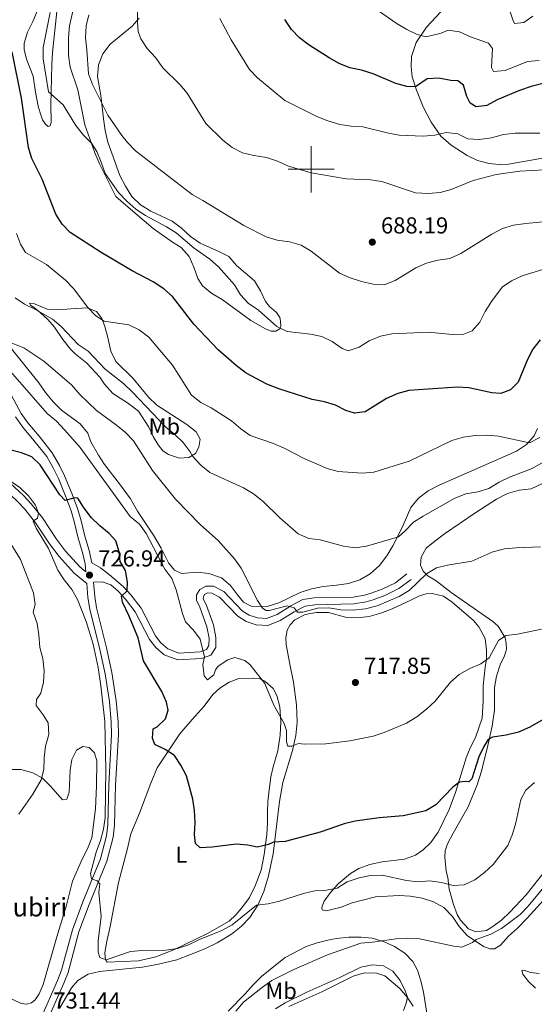
# Model space of a CAD drawing. Units: metres. Extents: x 620767 to 625274, y 703847 to 706895.
# Drawn here: x 623374 to 623597, y 704638 to 705065 of the extents above; entities that cross this region are included whole.
import ezdxf
from ezdxf.enums import TextEntityAlignment as Align

# ---------------------------------------------------------------- set-up
doc = ezdxf.new("R2010")
doc.units = ezdxf.units.M
doc.header["$MEASUREMENT"] = 0
doc.linetypes.add('DGN Style 3', pattern=[78.386392, 55.99028, -22.396112])
for name, color, linetype, lineweight in [('Carátula', 7, 'Continuous', 0), ('Elementos auxiliares', 7, 'Continuous', 0), ('Entidades rústicas y varios', 7, 'Continuous', 0), ('Relieve y altimetría', 7, 'Continuous', 0), ('Textos de rotulación', 7, 'Continuous', 0), ('Viales y ferrocarril', 7, 'Continuous', 0)]:
    doc.layers.add(name, color=color, linetype=linetype, lineweight=lineweight)
doc.styles.add('Style-Arial', font='txt')
doc.styles.add('Style-Arial Narrow', font='txt')

# ---------------------------------------------------------------- blocks, each defined once
blk = doc.blocks.new('5PATER_173')
at = {"layer": 'Relieve y altimetría', "linetype": 'Continuous', "lineweight": 0}
h = blk.add_hatch(color=250, dxfattribs=at)
edge = h.paths.add_edge_path()
edge.add_ellipse((0, 0), major_axis=(-1.1, -1.11), ratio=0.999422, start_angle=0, end_angle=360)
blk = doc.blocks.new('5PATER_189')
at = {"layer": 'Relieve y altimetría', "linetype": 'Continuous', "lineweight": 0}
h = blk.add_hatch(color=250, dxfattribs=at)
edge = h.paths.add_edge_path()
edge.add_ellipse((0, 0), major_axis=(-1.1, -1.11), ratio=0.999422, start_angle=0, end_angle=360)
blk = doc.blocks.new('5PATER_190')
at = {"layer": 'Relieve y altimetría', "linetype": 'Continuous', "lineweight": 0}
h = blk.add_hatch(color=250, dxfattribs=at)
edge = h.paths.add_edge_path()
edge.add_ellipse((0, 0), major_axis=(-1.1, -1.11), ratio=0.999422, start_angle=0, end_angle=360)

msp = doc.modelspace()

# ---------------------------------------------------------------- linework, layer by layer
at = {"layer": 'Carátula', "color": 7, "linetype": 'Continuous', "lineweight": 0}
for p, q in [((623500, 704990), (623500, 705010)), ((623490, 705000), (623510, 705000))]:
    msp.add_line(p, q, dxfattribs=at)
msp.add_3dface([(620819.772, 703846.539), (625274.069, 703925.378), (625221.51, 706894.924), (620767.212, 706816.085)], dxfattribs=at)
at = {"layer": 'Elementos auxiliares', "color": 250, "linetype": 'Continuous', "lineweight": 0}
msp.add_3dface([(621644.62, 706569.11), (625068.43, 706629.73), (625109.95, 704316.47), (621685, 704255.85)], dxfattribs=at)
at = {"layer": 'Entidades rústicas y varios', "color": 92, "linetype": 'Continuous', "lineweight": 0}
for points in [[(623384.203, 705075.641, 697.728), (623379.444, 705064.058, 698.577), (623377.007, 705059.468, 698.917), (623375.632, 705054.653, 699.427), (623375.563, 705051.904, 699.427), (623376.69, 705047.813, 699.427), (623379.556, 705040.369, 699.257), (623380.616, 705033.495, 698.407), (623381.646, 705027.368, 698.067), (623382.511, 705024.479, 698.067), (623383.593, 705021.491, 697.218), (623384.882, 705019.582, 697.048), (623386.028, 705018.558, 697.048), (623386.941, 705018.916, 696.369), (623387.35, 705020.287, 696.369), (623387.222, 705027.912, 695.01), (623387.663, 705045.365, 694.33), (623387.953, 705050.583, 694.33), (623389.841, 705068.415, 694.33)], [(623397.617, 705072.346, 693.141), (623395.315, 705062.163, 693.141), (623394.802, 705057.186, 693.311), (623394.898, 705049.453, 693.311), (623395.569, 705044.274, 693.481), (623398.848, 705034.529, 693.651), (623401.884, 705019.283, 694.33), (623406.221, 705007.156, 694.67), (623408.491, 705002.113, 695.179), (623415.431, 704988.2, 695.689), (623419.685, 704984.377, 696.029), (623427.582, 704977.706, 697.218), (623431.57, 704974.3, 697.218), (623439.972, 704968.397, 696.878), (623443.663, 704966.156, 696.878), (623447.102, 704962.194, 696.878), (623449.178, 704957.535, 697.048), (623450.943, 704952.65, 697.048), (623452.958, 704949.521, 697.048), (623456.981, 704946.117, 697.048), (623461.437, 704943.479, 696.878), (623473.813, 704934.491, 696.708), (623480.167, 704930.752, 696.708), (623482.628, 704929.853, 696.539), (623484.661, 704929.827, 695.689), (623486.405, 704930.789, 695.519), (623486.855, 704932.019, 695.01), (623486.7, 704934.116, 694.84), (623486.455, 704935.782, 694.33), (623485.013, 704937.935, 693.82), (623481.915, 704940.521, 693.311), (623480.187, 704942.698, 692.971)], [(623557.941, 705070.11, 666.3), (623549.935, 705061.695, 669.188), (623545.57, 705054.96, 670.377), (623543.495, 705048.922, 671.736), (623543.356, 705044.388, 672.925), (623543.743, 705040.054, 673.774), (623545.72, 705034.321, 674.624), (623548.509, 705027.017, 676.323), (623552.052, 705020.456, 678.361), (623556.184, 705014.346, 679.89), (623560.691, 705010.426, 681.589), (623567.646, 705005.927, 682.778), (623572.114, 705003.86, 684.137), (623577.229, 705002.568, 684.137), (623581.492, 705002.061, 684.477), (623585.515, 705002.223, 684.647), (623601.128, 705004.988, 684.647), (623611.328, 705006.716, 684.987), (623626.766, 705007.62, 685.496), (623631.802, 705008.286, 686.176)], [(623480.187, 704942.698, 692.971), (623478.042, 704947.283, 692.461), (623475.408, 704951.634, 692.461), (623467.725, 704958.279, 692.461), (623464.358, 704962.208, 692.631), (623460.354, 704964.258, 692.631), (623451.864, 704967.911, 692.801), (623447.719, 704970.812, 692.801), (623443.867, 704974.401, 692.801), (623439.787, 704977.446, 692.971), (623430.521, 704981.781, 693.141), (623426.021, 704984.631, 693.141), (623422.311, 704988.227, 693.141), (623419.493, 704992.713, 693.141), (623417.098, 704997.324, 693.141), (623413.608, 705006.989, 691.952), (623411.954, 705011.772, 691.782), (623410.715, 705016.892, 691.272), (623410.05, 705021.928, 690.932), (623408.828, 705031.934, 689.573), (623407.459, 705040.294, 689.404), (623407.792, 705045.335, 688.894), (623409.668, 705050.116, 688.044), (623412.926, 705054.24, 687.365), (623416.864, 705057.393, 687.025), (623422.381, 705062.071, 685.156), (623425.485, 705065.583, 684.987)], [(623410.503, 704906.802, 712.995), (623408.418, 704909.891, 712.995), (623402.759, 704915.868, 712.825), (623397.783, 704919.912, 712.825), (623395.737, 704922.04, 712.655), (623392.396, 704926.221, 712.316), (623388.761, 704931.495, 711.636), (623385.951, 704934.876, 711.126), (623382.549, 704937.913, 710.447), (623380.195, 704939.708, 709.428), (623378.394, 704941.062, 709.088), (623378, 704942.009, 708.748), (623380.12, 704941.595, 708.578), (623385.559, 704939.317, 707.559), (623392.336, 704939.268, 706.709), (623395.823, 704939.444, 705.35), (623403.005, 704939.946, 705.181), (623407.027, 704938.36, 704.841), (623409.359, 704935.316, 704.841), (623410.532, 704931.868, 705.011), (623411.697, 704927.708, 705.69), (623413.174, 704921.099, 706.37), (623415.421, 704916.626, 707.049), (623422.812, 704909.256, 707.049), (623429.588, 704901.22, 707.049), (623433.187, 704897.728, 707.049), (623446.18, 704889.37, 706.709), (623450.126, 704886.106, 706.879), (623451.854, 704883.002, 706.879), (623451.391, 704879.453, 708.578), (623449.859, 704876.753, 709.767), (623447.007, 704874.963, 710.277), (623442.914, 704874.763, 710.957), (623438.255, 704876.252, 713.165), (623435.729, 704877.898, 713.505), (623433.698, 704880.527, 714.014), (623431.592, 704884.15, 714.184), (623429.645, 704888.244, 714.184), (623425.165, 704895.053, 714.184), (623420.346, 704898.746, 713.844), (623414.12, 704902.846, 713.335), (623410.503, 704906.802, 712.995)], [(623598.137, 704887.526, 704.183), (623596.619, 704884.471, 704.693), (623593.279, 704880.628, 705.202), (623589.01, 704877.712, 706.052), (623574.537, 704871.427, 707.581), (623555.512, 704863.034, 707.581), (623550.728, 704860.524, 707.581), (623546.61, 704857.4, 707.581), (623543.171, 704853.375, 707.751), (623539.948, 704845.723, 708.94), (623537.739, 704841.213, 710.469), (623535.46, 704836.7, 710.809), (623532.748, 704832.313, 711.148), (623529.596, 704828.229, 711.148), (623525.609, 704824.503, 711.318), (623521.185, 704821.901, 711.658), (623516.183, 704820.382, 712.168), (623510.938, 704819.601, 713.017), (623505.256, 704819.016, 713.017), (623500.157, 704818.135, 713.357), (623495.233, 704816.44, 714.036), (623486.037, 704811.935, 714.716), (623480.889, 704810.48, 715.225), (623474.005, 704810.561, 715.565), (623470.654, 704812.316, 715.735), (623468.136, 704815.531, 715.735), (623465.053, 704819.508, 716.245), (623461.103, 704822.88, 716.754), (623455.609, 704824.727, 717.604), (623450.561, 704825.238, 718.113), (623443.809, 704824.682, 718.283), (623440.827, 704826.131, 718.283), (623438.238, 704829.343, 718.283), (623434.987, 704835.738, 718.453), (623431.732, 704841.312, 718.453), (623424.754, 704851.729, 718.963), (623421.758, 704857.1, 718.963), (623416.968, 704863.611, 718.623), (623410.498, 704872.015, 717.094), (623407.806, 704876.008, 717.094), (623404.579, 704881.797, 716.754), (623403.179, 704885.592, 716.754), (623399.952, 704889.598, 716.754), (623391.833, 704895.548, 717.263), (623388.194, 704899.182, 717.433), (623384.86, 704903.184, 717.263), (623382.016, 704907.42, 717.094), (623374.962, 704916.158, 715.735), (623368.245, 704924.517, 714.885)], [(623604.241, 704699.281, 733.587), (623593.174, 704685.413, 733.927), (623586.187, 704677.805, 733.757), (623582.476, 704674.323, 733.672), (623578.39, 704671.306, 733.672), (623575.966, 704669.961, 733.672), (623571.336, 704669.366, 733.757), (623568.199, 704670.702, 733.672), (623564.787, 704674.433, 732.908), (623563.352, 704676.854, 732.568), (623561.644, 704681.225, 731.888), (623560.629, 704684.749, 731.379), (623559.898, 704687.858, 730.529), (623559.234, 704692.859, 729.34), (623558.515, 704695.682, 729), (623557.986, 704701.758, 727.981), (623558.091, 704704.472, 727.811), (623559.11, 704707.508, 727.811), (623561.526, 704712.169, 727.641), (623568.058, 704723.555, 727.471), (623571.922, 704733.016, 727.471), (623573.785, 704739.009, 727.302), (623576.658, 704750.071, 725.773), (623578.458, 704758.522, 724.244), (623579.43, 704765.407, 723.055), (623579.454, 704769.259, 722.715), (623579.5, 704775.215, 722.715), (623580.299, 704780.203, 722.205), (623581.99, 704785.156, 721.865), (623583.865, 704789.081, 721.356), (623584.676, 704791.966, 720.846), (623584.576, 704794.458, 720.506), (623584.055, 704796.791, 719.997), (623581.105, 704801.878, 719.147), (623578.812, 704803.925, 718.638), (623560.729, 704816.535, 716.259), (623554.183, 704821.514, 715.24), (623550.531, 704823.65, 714.73), (623548.596, 704825.676, 714.561), (623547.387, 704828.266, 713.881), (623547.743, 704831.846, 713.881), (623549.871, 704835.675, 713.541), (623553.563, 704838.747, 713.541), (623557.75, 704841.91, 713.371), (623571.428, 704851.158, 713.032), (623580.396, 704856.901, 713.032), (623585.107, 704859.479, 713.032), (623590.113, 704860.892, 713.032), (623595.33, 704861.494, 713.032), (623599.99, 704863.535, 713.201)], [(623391.013, 704636.021, 731.806), (623396.141, 704645.069, 731.637), (623398.903, 704648.21, 731.637), (623403.321, 704650.955, 730.957), (623408.303, 704652.081, 730.787), (623426.946, 704653.97, 730.787), (623433.882, 704655.282, 731.126), (623441.792, 704657.203, 731.466), (623447.654, 704659.507, 731.976), (623454.007, 704662.008, 731.976), (623459.322, 704664.61, 731.976), (623465.486, 704668.28, 731.976), (623469.805, 704671.733, 731.636), (623473.397, 704675.514, 731.126), (623476.925, 704680.897, 730.107), (623479.539, 704686.849, 729.088), (623481.511, 704693.667, 727.559), (623483.483, 704703.195, 726.03), (623486.246, 704725.875, 723.142), (623487.806, 704734.103, 722.292), (623491.918, 704748.031, 720.594), (623493.303, 704754.397, 719.744), (623493.993, 704760.308, 718.725), (623493.692, 704767.819, 718.215), (623492.337, 704777.606, 717.536), (623490.606, 704786.094, 716.686), (623489.188, 704793.881, 716.516), (623489.105, 704796.837, 716.516), (623489.687, 704800.105, 716.516), (623490.981, 704802.51, 716.516), (623492.895, 704804.584, 716.516), (623497.364, 704806.938, 716.516), (623502.322, 704807.778, 716.516), (623507.53, 704807.738, 716.516), (623514.845, 704805.82, 716.177), (623519.887, 704805.452, 716.177), (623525.105, 704806.018, 716.177), (623530.213, 704807.577, 716.347), (623535.094, 704809.449, 716.347), (623543.183, 704813.125, 716.856), (623546.922, 704815.022, 716.856), (623549.811, 704815.887, 716.856), (623552.405, 704816.098, 716.856), (623557.409, 704814.908, 716.856), (623561.082, 704812.238, 717.026), (623570.311, 704804.372, 717.706), (623572.706, 704801.544, 718.215), (623575.368, 704796.516, 718.725), (623576.072, 704791.41, 719.065), (623576.006, 704787.735, 719.235), (623575.473, 704784.113, 720.084), (623574.584, 704776.055, 720.764), (623574.602, 704769.388, 721.103), (623574.151, 704761.953, 722.462), (623571.243, 704753.565, 723.651), (623568.962, 704749.088, 723.991), (623567.171, 704744.844, 724.501), (623562.641, 704729.794, 724.501), (623559.833, 704722.444, 724.841), (623555.098, 704712.484, 725.52), (623551.889, 704708.041, 726.709), (623548.627, 704704.915, 727.389), (623545.26, 704702.641, 727.559), (623540.409, 704700.913, 727.899)], [(623457.375, 704772.262, 721.357), (623460.475, 704774.99, 720.847), (623464.508, 704777.54, 720.677), (623468.687, 704779.134, 720.167), (623475.097, 704779.355, 720.167), (623477.714, 704778.997, 719.658), (623479.998, 704778.054, 719.658), (623483.618, 704774.919, 719.318), (623485.206, 704771.774, 719.318), (623486.472, 704766.869, 719.828), (623486.903, 704760.575, 719.998), (623486.604, 704754.68, 720.677), (623485.563, 704747.756, 721.187), (623483.591, 704740.903, 721.866), (623482.591, 704736.513, 722.036), (623481.952, 704731.995, 722.376), (623481.202, 704725.796, 722.886), (623481.138, 704721.159, 723.735), (623481.144, 704716.559, 723.735), (623480.813, 704711.483, 724.245), (623479.628, 704702.807, 725.264), (623478.331, 704696.016, 725.943), (623475.786, 704689.246, 727.133), (623473.242, 704684.224, 727.982), (623469.93, 704679.67, 728.831), (623467.41, 704676.716, 729.341), (623464.457, 704673.888, 730.021), (623455.044, 704668.555, 730.021), (623440.844, 704661.674, 730.021), (623432.628, 704658.492, 730.021), (623425.14, 704656.73, 730.36), (623411.58, 704656.115, 730.021), (623410.856, 704657.262, 729.851), (623410.599, 704660.104, 729.341), (623411.274, 704664.624, 729.171), (623412.884, 704671.606, 729.171), (623416.539, 704690.721, 728.661), (623420.212, 704704.916, 728.661), (623421.859, 704711.864, 728.152), (623425.568, 704720.748, 727.642), (623430.465, 704733.78, 726.963), (623433.3, 704740.419, 726.453), (623443.086, 704755.145, 724.075), (623448.433, 704761.385, 722.885), (623453.657, 704767.157, 722.206), (623457.375, 704772.262, 721.357)], [(623368.33, 704739.76, 737.752), (623374.248, 704739.783, 736.733), (623379.336, 704738.276, 736.053), (623383.528, 704735.984, 734.694), (623387.165, 704732.422, 733.845), (623390.046, 704729.043, 733.165), (623392.318, 704726.638, 732.996), (623394.054, 704726.922, 732.826), (623395.073, 704729.958, 732.316), (623395.51, 704739.495, 732.146), (623396.289, 704744.09, 732.146), (623398.269, 704748.056, 731.806), (623401.127, 704749.704, 731.127), (623403.748, 704749.238, 730.957), (623406.087, 704746.943, 730.957), (623407.082, 704743.453, 730.957), (623407.051, 704732.684, 730.957), (623406.563, 704722.61, 730.957), (623405.032, 704710.105, 730.787), (623403.051, 704705.283, 731.637), (623400.734, 704700.805, 731.806), (623396.552, 704691.295, 731.637), (623393.974, 704680.887, 731.806)], [(623540.409, 704700.913, 727.899), (623530.864, 704699.746, 728.068), (623525.421, 704698.565, 728.238), (623520.715, 704696.772, 728.578), (623517.021, 704694.627, 728.918), (623511.709, 704690.171, 729.427), (623508.369, 704686.329, 730.277), (623505.701, 704682.621, 730.787), (623504.751, 704680.515, 731.126), (623504.581, 704679.439, 731.296), (623504.749, 704678.803, 731.806), (623506.722, 704678.49, 732.146), (623513.007, 704680.026, 732.485), (623517.782, 704681.893, 732.485), (623527.91, 704684.51, 732.485), (623538.155, 704685.099, 731.806), (623542.943, 704684.828, 731.636), (623548.186, 704683.897, 731.636), (623552.99, 704682.378, 731.636), (623557.511, 704679.885, 732.315), (623561.339, 704676.01, 732.995), (623564.185, 704671.702, 733.335), (623567.586, 704667.81, 733.844), (623574.768, 704662.999, 735.883), (623577.447, 704661.965, 735.883), (623579.445, 704661.939, 736.053), (623582.089, 704663.578, 736.393), (623585.572, 704667.426, 736.562), (623589.462, 704670.898, 736.562), (623593.635, 704675.308, 736.562), (623605.145, 704687.928, 737.072)], [(623393.974, 704680.887, 731.806), (623389.816, 704667.207, 731.976), (623383.907, 704646.504, 733.165), (623382.109, 704642.439, 733.505), (623380.36, 704639.837, 733.505), (623378.845, 704638.493, 733.505), (623376.655, 704637.977, 733.505), (623374.327, 704638.24, 733.845), (623358.946, 704645.682, 734.185)], [(623464.113, 704634.922, 734.523), (623471.406, 704642.452, 734.693), (623474.884, 704646.407, 734.523), (623478.483, 704650.01, 734.014), (623484.599, 704654.89, 733.164), (623488.814, 704658.233, 732.994), (623497.894, 704662.982, 732.485), (623502.644, 704664.563, 732.485), (623507.799, 704665.84, 732.655), (623511.053, 704666.505, 732.655), (623516.378, 704667.075, 732.994), (623521.693, 704667.003, 733.674), (623526.489, 704666.553, 733.844), (623531.613, 704665.047, 734.693), (623536.189, 704662.949, 734.863), (623540.546, 704660.129, 735.033), (623544.043, 704656.489, 735.033), (623546.122, 704652.651, 735.033), (623547.481, 704648.106, 735.712), (623548.679, 704643.126, 736.392), (623550.362, 704633.175, 736.902)], [(623598.839, 704651.306, 737.921), (623595.077, 704651.761, 737.751), (623592.293, 704652.719, 737.581), (623591.304, 704652.501, 737.241), (623591.687, 704650.948, 737.241), (623594.239, 704647.77, 737.921), (623597.31, 704644.969, 738.261)], [(623544.288, 704637.031, 739.959), (623541.564, 704640.951, 740.299), (623538.378, 704644.817, 740.299), (623531.955, 704650.3, 740.469), (623528.486, 704651.444, 740.469), (623523.172, 704651.481, 740.469), (623518.273, 704650.036, 740.809), (623504.71, 704643.289, 740.809), (623490.379, 704637.009, 740.639)]]:
    msp.add_polyline3d(points, dxfattribs=at)
at = {"layer": 'Relieve y altimetría', "color": 30, "linetype": 'Continuous', "lineweight": 0, "flags": 128}
for points, elevation in [([(623601.364, 704956.822), (623591.428, 704953.857), (623586.88, 704951.677), (623582.758, 704948.846), (623578.185, 704942.664), (623575.47, 704938.348), (623573.125, 704933.69), (623569.797, 704929.965), (623566.164, 704928.562), (623561.166, 704928.389), (623550.872, 704929.339), (623535.035, 704928.597), (623530.01, 704927.647), (623525.134, 704925.669), (623520.896, 704922.86), (623516.036, 704921.346), (623513.396, 704922.274), (623509.171, 704925.385), (623504.661, 704927.545), (623499.726, 704928.552), (623489.568, 704929.662), (623485.075, 704931.856), (623477.147, 704938.863), (623472.783, 704941.897), (623469.328, 704945.511), (623466.753, 704949.887), (623463.318, 704953.854), (623459.882, 704957.745), (623456.114, 704961.032), (623449.361, 704965.809), (623441.536, 704972.448), (623437.294, 704975.095), (623428.187, 704979.9), (623424.067, 704982.733), (623420.133, 704986.231), (623416.446, 704989.947), (623410.743, 704998.177), (623409.072, 705003.129), (623407.104, 705007.723), (623404.787, 705011.265), (623401.318, 705014.867), (623398.033, 705018.993), (623392.494, 705027.958), (623386.206, 705033.589), (623383.887, 705047.865), (623383.881, 705052.865), (623386.903, 705067.955)], 695), ([(623603.529, 704977.518), (623593.05, 704976.527), (623587.77, 704975.709), (623582.982, 704974.267), (623578.347, 704971.924), (623564.83, 704963.539), (623560.106, 704961.373), (623554.862, 704960.555), (623549.992, 704959.29), (623545.445, 704957.209), (623536.355, 704951.719), (623531.665, 704949.967), (623526.862, 704950.162), (623521.787, 704951.349), (623516.944, 704952.973), (623512.36, 704954.975), (623499.971, 704964.558), (623495.665, 704967.093), (623490.56, 704968.589), (623485.237, 704969.209), (623480.452, 704970.671), (623470.893, 704975.693), (623453.131, 704986.498), (623448.395, 704989.018), (623423.922, 705008.039), (623420.421, 705011.608), (623417.987, 705014.646), (623411.828, 705023.506), (623405.264, 705036.706), (623403.443, 705041.363), (623402.842, 705051.762), (623402.205, 705056.978), (623402.497, 705062.16), (623403.72, 705067.007)], 690), ([(623601.078, 704999.704), (623590.397, 704999.132), (623580.218, 704997.761), (623570.195, 704995.197), (623560.727, 704991.239), (623555.903, 704989.923), (623550.764, 704989.545), (623545.31, 704989.801), (623530.602, 704994.702), (623525.666, 704995.501), (623515.188, 704995.867), (623500.051, 704998.394), (623490.14, 705001.291), (623485.394, 705003.515), (623480.651, 705005.101), (623475.207, 705005.923), (623470.202, 705007.149), (623465.737, 705009.4), (623461.748, 705012.586), (623454.395, 705019.885), (623446.347, 705032.969), (623443.142, 705036.807), (623435.671, 705044.067), (623432.602, 705048.534), (623428.951, 705052.452), (623426.181, 705056.62), (623425.057, 705059.748), (623424.72, 705063.693), (623424.797, 705068.901)], 685), ([(623598.77, 705047.208), (623593.786, 705046.805), (623584.077, 705042.84), (623579.095, 705042.371), (623578.107, 705044.133), (623578.631, 705052.391), (623576.828, 705054.672), (623569.028, 705057.426), (623564.293, 705059.624), (623559.346, 705060.353), (623556.329, 705059.055), (623549.799, 705057.403), (623545.94, 705058.496), (623541.419, 705060.634), (623536.79, 705063.419), (623528.236, 705069.403)], 670), ([(623596.144, 705066.463), (623592.123, 705063.592), (623588.217, 705063.186), (623587.367, 705064.828), (623585.819, 705069.65)], 665), ([(623599.068, 705015.599), (623588.378, 705015.666), (623583.415, 705015.056), (623578.188, 705013.688), (623572.871, 705012.905), (623567.883, 705013.24), (623563.54, 705015.312), (623558.578, 705015.977), (623553.578, 705014.841), (623548.595, 705014.385), (623538.09, 705014.868), (623532.996, 705015.755), (623522.414, 705018.369), (623517.422, 705018.66), (623512.442, 705019.477), (623507.31, 705021.003), (623502.451, 705022.873), (623488.646, 705029.778), (623476.742, 705039.642), (623473.309, 705043.28), (623465.305, 705056.168), (623460.451, 705065.338)], 680), ([(623599.165, 704883.642), (623594.688, 704881.384), (623581.275, 704884.315), (623576.268, 704884.685), (623571.034, 704884.51), (623566.033, 704883.846), (623560.994, 704882.361), (623542.534, 704873.421), (623527.173, 704868.632), (623522.184, 704868.279), (623511.792, 704868.978), (623506.957, 704870.256), (623497.237, 704874.491), (623487.994, 704879.148), (623483.242, 704881.168), (623473.585, 704884.596), (623469.489, 704887.464), (623465.489, 704890.868), (623456.666, 704896.611), (623452.152, 704898.926), (623448.213, 704902.012), (623439.964, 704915.106), (623429.698, 704927.156), (623425.541, 704930.341), (623421.029, 704932.526), (623410.342, 704934.153), (623406.685, 704936.431), (623403.246, 704940.061), (623397.047, 704948.274), (623393.586, 704951.883), (623385.364, 704958.645), (623376.237, 704963.948), (623374.062, 704967.498), (623372.274, 704972.167)], 705), ([(623600.51, 704872.934), (623595.842, 704870.304), (623585.983, 704866.535), (623581.469, 704864.384), (623576.98, 704861.645), (623572.197, 704860.184), (623566.987, 704859.212), (623562.357, 704857.318), (623548.58, 704849.632), (623544.352, 704846.961), (623540.603, 704843.011), (623537.815, 704840.679), (623524.036, 704836.632), (623519.038, 704835.897), (623514.074, 704836.504), (623503.929, 704839.249), (623498.964, 704839.844), (623494.341, 704841.975), (623486.457, 704848.788), (623479.192, 704855.942), (623474.961, 704859.195), (623470.739, 704861.877), (623456.119, 704868.494), (623452.261, 704871.672), (623448.731, 704875.455), (623447.557, 704877.493), (623444.508, 704881.506), (623440.908, 704885.034), (623436.972, 704888.117), (623422.559, 704903.374), (623418.735, 704907.143), (623410.777, 704913.274), (623403.426, 704921.138), (623399.104, 704924.06), (623391.717, 704931.838), (623387.843, 704935.07), (623380.51, 704939.233), (623375.785, 704941.468), (623371.672, 704944.312)], 710), ([(623559.167, 704828.379), (623554.294, 704827.185), (623550.069, 704824.507), (623542.457, 704817.405), (623538.205, 704814.772), (623528.651, 704810.762), (623523.546, 704809.449), (623517.987, 704808.757), (623512.81, 704808.942), (623507.713, 704809.772), (623502.714, 704809.644), (623496.448, 704807.965), (623494.094, 704807.978), (623492.665, 704809.81), (623489.561, 704810.755), (623481.764, 704808.674), (623480.551, 704808.718), (623478.906, 704809.722), (623476.778, 704812.988), (623469.726, 704827.039), (623466.858, 704831.135), (623459.76, 704839.01), (623451.989, 704845.8), (623441.164, 704856.992), (623431.246, 704869.332), (623423.017, 704882.179), (623419.609, 704885.838), (623415.68, 704889.087), (623406.978, 704895.37), (623399.748, 704902.293), (623396.121, 704906.487), (623384.224, 704916.849), (623375.44, 704922.523), (623368.157, 704925.404)], 715), ([(623599.86, 704800.554), (623589.461, 704798.467), (623584.353, 704797.799), (623581.267, 704795.643), (623577.216, 704788.171), (623573.614, 704785.531), (623568.773, 704783.554), (623564.172, 704780.909), (623560.453, 704777.564), (623553.717, 704769.396), (623550.036, 704765.876), (623545.867, 704762.597), (623541.309, 704759.776), (623531.702, 704755.718), (623526.934, 704754.211), (623516.846, 704752.228), (623506.442, 704750.784), (623497.104, 704750.694), (623494.524, 704751.019), (623491.648, 704749.834), (623489.937, 704749.801), (623489.399, 704751.669), (623489.263, 704756.672), (623488.258, 704759.681), (623483.837, 704767.669), (623480.004, 704777), (623473.513, 704785.047), (623471.223, 704787.023), (623467.003, 704788.244), (623463.832, 704787.297), (623459.698, 704784.487), (623458.623, 704782.917), (623457.784, 704780.744), (623455.125, 704778.569), (623453.593, 704780.326), (623453.097, 704785.312), (623453.759, 704788.64), (623451.962, 704796.186), (623449.089, 704800.184), (623445.487, 704803.747), (623444.234, 704807.441), (623441.58, 704817.603), (623439.597, 704822.587), (623436.598, 704826.591), (623428.477, 704842.037), (623425.644, 704846.157), (623421.638, 704849.46), (623399.954, 704879.365), (623393.155, 704887.079), (623389.587, 704890.716), (623385.633, 704894.158), (623364.675, 704917.991)], 720), ([(623596.861, 704734.066), (623593.034, 704730.811), (623590.879, 704726.767), (623588.791, 704716.592), (623587.35, 704711.614), (623585.193, 704706.714), (623578.906, 704698.49), (623575.161, 704695.072), (623570.884, 704691.878), (623566.374, 704689.721), (623561.572, 704689.366), (623556.456, 704690.694), (623551.515, 704691.471), (623546.342, 704691.07), (623541.344, 704691.601), (623530.796, 704693.943), (623525.798, 704693.781), (623520.873, 704692.805), (623515.687, 704691.056), (623511.342, 704688.279), (623506.671, 704687.378), (623501.548, 704687.101), (623496.693, 704685.904), (623486.324, 704682.64), (623481.342, 704681.513), (623476.38, 704680.888), (623465.824, 704672.363), (623461.283, 704669.851), (623451.694, 704665.955), (623446.902, 704663.66), (623442.141, 704662.13), (623437.086, 704661.447), (623426.709, 704661.281), (623421.737, 704660.754), (623411.15, 704657.163), (623408.433, 704658.231), (623407.703, 704660.448), (623407.708, 704665.449), (623409.013, 704675.913), (623408.016, 704686.417), (623408.437, 704690.142), (623407.244, 704691.449), (623404.785, 704692.314), (623404.44, 704694.689), (623406.898, 704703.92), (623408.717, 704708.944), (623409.971, 704713.783), (623410.699, 704718.94), (623411.015, 704739.664), (623410.613, 704760.553), (623408.914, 704776.055), (623407.743, 704783.924), (623405.529, 704794.037), (623402.432, 704803.926), (623398.751, 704813.442), (623396.266, 704817.781), (623392.973, 704821.902), (623390.256, 704826.212), (623386.133, 704835.577), (623380.788, 704844.384), (623379.525, 704847.435), (623381.361, 704848.757), (623381.917, 704850.918), (623380.529, 704854.393), (623377.503, 704858.373), (623373.806, 704862.003), (623370.179, 704864.425)], 730), ([(623381.208, 704803.096), (623379.587, 704807.951), (623380.342, 704811.333), (623379.717, 704816.295), (623374.003, 704830.725), (623368.632, 704839.429)], 735), ([(623599.388, 704836.338), (623588.852, 704835.88), (623583.81, 704835.357), (623578.762, 704834.085), (623569.605, 704830.02), (623559.167, 704828.379)], 715), ([(623373.358, 704720.324), (623379.362, 704729.073), (623383.003, 704735.209), (623384.103, 704739.781), (623384.245, 704744.779), (623384.906, 704749.843), (623386.277, 704754.915), (623385.969, 704759.912), (623383.87, 704763.375), (623380.781, 704767.495), (623380.96, 704770.14), (623382.847, 704772.89), (623383.944, 704777.534), (623384.278, 704782.523), (623383.675, 704787.792), (623382.46, 704792.643), (623382.015, 704798.065), (623381.208, 704803.096)], 735), ([(623600.811, 704688.653), (623594.128, 704680.513), (623590.568, 704676.805), (623582.531, 704670.754), (623577.907, 704668.289), (623571.498, 704665.985), (623569.984, 704664.641), (623565.381, 704662.632), (623561.81, 704663.065), (623546.951, 704666.231), (623541.845, 704666.579), (623536.85, 704666.358), (623526.621, 704664.792), (623521.571, 704664.447), (623507.091, 704659.31), (623492.468, 704652.999), (623483.034, 704648.283), (623478.951, 704645.396), (623470.687, 704638.767), (623467.43, 704634.972)], 735), ([(623540.034, 704635.234), (623541.262, 704638.385), (623541.73, 704640.936), (623540.832, 704643.788), (623538.646, 704648.283), (623535.465, 704652.307), (623531.306, 704654.602), (623526.615, 704655.091), (623521.524, 704654.031), (623512.435, 704649.495), (623498.212, 704643.184), (623488.807, 704638.528), (623484.497, 704635.995)], 740)]:
    msp.add_lwpolyline(points, dxfattribs=dict(at, elevation=elevation))
at = {"layer": 'Relieve y altimetría', "color": 30, "linetype": 'Continuous', "lineweight": 30, "flags": 128}
for points, elevation in [([(623600.454, 705037.257), (623595.376, 705035.841), (623590.379, 705034.215), (623580.664, 705030.188), (623576.164, 705027.69), (623571.516, 705027.112), (623568.96, 705028.614), (623567.485, 705031.621), (623566.079, 705036.449), (623563.651, 705038.313), (623560.578, 705038.475), (623555.368, 705039.478), (623550.367, 705039.276), (623545.177, 705035.754), (623541.533, 705035.929), (623536.678, 705037.133), (623526.945, 705041.405), (623521.82, 705042.947), (623516.786, 705043.993), (623512.111, 705045.873), (623507.752, 705048.323), (623499.205, 705053.842), (623494.908, 705056.985), (623491.475, 705060.618), (623488.537, 705064.946)], 675), ([(623599.301, 704926.058), (623596.123, 704922.036), (623593.743, 704917.575), (623589.749, 704907.724), (623586.387, 704904.415), (623582.244, 704902.822), (623578.381, 704903.132), (623568.313, 704905.224), (623563.32, 704905.519), (623542.328, 704904.145), (623537.515, 704902.796), (623532.617, 704900.535), (623523.411, 704894.866), (623518.839, 704894.184), (623515.045, 704895.422), (623510.534, 704897.666), (623505.785, 704899.231), (623500.512, 704900.167), (623485.959, 704904.786), (623480.787, 704906.813), (623471.802, 704911.623), (623467.61, 704914.764), (623459.653, 704921.69), (623449.227, 704932.852), (623439.9, 704944.821), (623436.131, 704948.105), (623431.549, 704951.225), (623422.374, 704955.957), (623409.032, 704963.872), (623395.57, 704972.639), (623392.132, 704976.268), (623389.326, 704980.534), (623383.452, 704995.649), (623378.991, 705004.61), (623377.461, 705009.492), (623374.448, 705030.801), (623370.399, 705050.883)], 700), ([(623549.77, 704721.817), (623539.864, 704719.567), (623529.539, 704718.784), (623519.125, 704717.363), (623514.26, 704716.205), (623503.948, 704712.619), (623493.723, 704709.749), (623488.712, 704708.442), (623483.711, 704708.271), (623481.522, 704707.263), (623476.65, 704706.09), (623472.551, 704706.903), (623467.569, 704707.343), (623457.076, 704706.033), (623451.843, 704705.823), (623449.883, 704707.563), (623449.508, 704711.577), (623449.731, 704716.685), (623449.52, 704721.953), (623448.751, 704726.914), (623445.922, 704736.998), (623443.561, 704741.645), (623440.729, 704745.765), (623436.765, 704748.397), (623432.305, 704750.634), (623431.184, 704753.308), (623431.52, 704757.386), (623433.267, 704758.276), (623436.857, 704761.753), (623438.079, 704765.422), (623437.367, 704768.959), (623435.284, 704773.505), (623427.345, 704786.812), (623425.087, 704796.884), (623421.063, 704806.527), (623418.263, 704812.334), (623417.804, 704814.883), (623420.205, 704817.261), (623420.451, 704820.908), (623419.602, 704826.079), (623417.272, 704829.944), (623416.817, 704834.168), (623415.34, 704838.943), (623412.472, 704842.052), (623408.415, 704845.419), (623404.705, 704849.014), (623401.279, 704853.548), (623398.952, 704857.341), (623397.521, 704857.462), (623393.426, 704856.442), (623391.154, 704858.847), (623382.504, 704871.835), (623378.914, 704875.317), (623374.488, 704877.004), (623369.48, 704878.301)], 725), ([(623603.542, 704763.071), (623594.723, 704758.047), (623589.816, 704755.925), (623584.557, 704754.608), (623578.599, 704753.799), (623576.785, 704752.799), (623574.803, 704749.76), (623572.67, 704745.237), (623569.597, 704735.693), (623568.363, 704734.313), (623566.748, 704734.569), (623564.303, 704734.186), (623561.467, 704732.004), (623554.033, 704724.432), (623549.77, 704721.817)], 725)]:
    msp.add_lwpolyline(points, dxfattribs=dict(at, elevation=elevation))
at = {"layer": 'Viales y ferrocarril', "color": 250, "linetype": 'Continuous', "lineweight": 0}
for points in [[(623250.313, 704975.15, 731.545), (623256.564, 704964.99, 731.545), (623262.001, 704958.647, 731.545), (623268.763, 704952.583, 731.715), (623278.027, 704945.068, 732.054), (623293.499, 704932.146, 732.054), (623298.415, 704927.119, 732.054), (623303.359, 704921.05, 731.545), (623311.291, 704913.246, 730.186), (623322.157, 704903.222, 729.269), (623334.115, 704892.904, 729.166), (623340.659, 704885.462, 729.166), (623344.451, 704881.846, 729.166), (623367.307, 704861.078, 729.506), (623372.716, 704856.002, 730.016), (623375.961, 704852.556, 730.016), (623380.616, 704846.713, 730.016), (623386.613, 704837.587, 729.506), (623390.749, 704832.024, 729.166), (623397.322, 704824.92, 727.811), (623402.836, 704820.432, 726.728)], [(623404.956, 704829.335, 726.863), (623403.763, 704834.636, 726.523), (623401.91, 704840.846, 726.523), (623400.193, 704848.086, 725.843), (623398.789, 704852.869, 725.46), (623396.444, 704859.076, 724.946), (623393.148, 704867.057, 724.145), (623391.011, 704871.566, 723.889), (623387.812, 704877.059, 723.38), (623382.072, 704884.307, 722.786), (623377.205, 704890.084, 722.786), (623374.34, 704894.158, 722.315), (623367.919, 704906.024, 721.087)], [(623385.144, 704629.659, 731.57), (623392.814, 704647.087, 730.855), (623394.654, 704651.736, 730.856), (623399.305, 704669.275, 730.855), (623403.768, 704681.229, 730.158), (623411.433, 704700.031, 729.581), (623414.197, 704710.439, 729.25), (623414.775, 704715.632, 729.411), (623415.285, 704732.901, 729.411), (623416.463, 704754.909, 728.901), (623416.32, 704760.44, 728.901), (623415.49, 704769.542, 728.901), (623413.611, 704781.78, 728.901), (623411.294, 704792.418, 728.392), (623407.032, 704809.808, 728.052), (623406.204, 704814.73, 727.731), (623405.738, 704820.926, 727.508), (623409.431, 704821.074, 726.998), (623413.143, 704819.844, 725.847), (623416.402, 704817.019, 724.994), (623419.555, 704813.554, 724.607), (623423.78, 704808.125, 724.255), (623430.008, 704796.156, 723.635), (623432.656, 704792.582, 723.465), (623436.352, 704789.429, 723.295), (623442.266, 704787.218, 722.615), (623452.48, 704787.825, 720.577), (623456.553, 704789.322, 720.067), (623458.667, 704792.652, 719.388), (623458.735, 704797.021, 719.218), (623457.619, 704802.416, 718.934), (623454.482, 704811.342, 718.708), (623453.254, 704813.74, 718.708), (623453.3, 704814.627, 718.708), (623453.856, 704815.559, 718.199), (623455.137, 704816.275, 718.029), (623456.985, 704816.251, 717.519), (623460.354, 704814.485, 717.196), (623468.281, 704806.186, 716.33), (623471.902, 704803.976, 715.99), (623476.199, 704802.506, 715.82), (623481.18, 704802.198, 715.48), (623486.596, 704804.319, 715.48), (623492.699, 704808.079, 714.971), (623497.364, 704810.548, 714.631), (623501.625, 704811.193, 714.477), (623518.544, 704811.543, 714.121), (623523.835, 704812.44, 713.9), (623526.956, 704813.329, 713.782), (623531.897, 704815.137, 713.76), (623538.081, 704818.172, 713.947), (623543.32, 704822.167, 713.952)]]:
    msp.add_polyline3d(points, dxfattribs=at)
at = {"layer": 'Viales y ferrocarril', "color": 250, "linetype": 'DGN Style 3', "lineweight": 0}
for points in [[(623369.766, 704863.74, 729.506), (623375.277, 704858.568, 730.016), (623378.702, 704854.931, 730.016), (623383.553, 704848.842, 730.016), (623389.584, 704839.665, 729.506), (623393.541, 704834.342, 729.166), (623399.808, 704827.569, 727.811), (623402.427, 704825.438, 727.257), (623402.06, 704828.854, 726.863), (623400.926, 704833.894, 726.523), (623399.078, 704840.088, 726.523), (623397.359, 704847.334, 725.843), (623396.008, 704851.937, 725.46), (623393.718, 704857.998, 724.946), (623390.468, 704865.869, 724.145), (623388.416, 704870.198, 723.889), (623385.385, 704875.403, 723.38), (623379.802, 704882.453, 722.786), (623374.881, 704888.293, 722.786), (623371.844, 704892.612, 722.315)], [(623404.956, 704829.335, 726.863), (623408.653, 704827.165, 726.863), (623412.647, 704824.182, 726.463), (623418.468, 704819.135, 724.994), (623421.815, 704815.457, 724.607), (623426.275, 704809.726, 724.255), (623432.519, 704797.726, 723.635), (623434.828, 704794.61, 723.465), (623437.873, 704792.013, 723.295), (623442.715, 704790.202, 722.615), (623451.871, 704790.746, 720.577), (623454.597, 704791.748, 720.067), (623455.729, 704793.531, 719.388), (623455.779, 704796.742, 719.218), (623454.769, 704801.625, 718.934), (623451.764, 704810.175, 718.708), (623450.265, 704813.101, 718.708), (623450.391, 704815.513, 718.708), (623451.727, 704817.75, 718.199), (623454.386, 704819.238, 718.029), (623457.731, 704819.194, 717.519), (623462.154, 704816.875, 717.196), (623470.149, 704808.505, 716.33), (623473.164, 704806.665, 715.99), (623476.779, 704805.428, 715.82), (623480.711, 704805.185, 715.48), (623485.274, 704806.972, 715.48), (623491.233, 704810.643, 714.971), (623496.427, 704813.392, 714.631), (623501.373, 704814.141, 714.477), (623518.266, 704814.49, 714.121), (623523.182, 704815.324, 713.9), (623526.044, 704816.139, 713.782), (623530.737, 704817.856, 713.76), (623536.521, 704820.695, 713.947), (623541.53, 704824.515, 713.952)], [(623382.413, 704630.727, 731.57), (623390.109, 704648.216, 730.855), (623391.866, 704652.654, 730.856), (623396.509, 704670.165, 730.855), (623401.038, 704682.293, 730.158), (623408.649, 704700.963, 729.581), (623411.309, 704710.98, 729.25), (623411.849, 704715.837, 729.411), (623412.357, 704733.021, 729.411), (623413.53, 704754.949, 728.901), (623413.393, 704760.269, 728.901), (623412.58, 704769.185, 728.901), (623410.728, 704781.245, 728.901), (623408.439, 704791.758, 728.392), (623404.16, 704809.214, 728.052), (623403.292, 704814.376, 727.731), (623402.836, 704820.432, 726.728)]]:
    msp.add_polyline3d(points, dxfattribs=at)

# ---------------------------------------------------------------- block references
at = {"layer": 'Relieve y altimetría', "color": 250, "linetype": 'Continuous', "lineweight": 0}
for name, p in [('5PATER_189', (623526.518, 704968.414, 688.186)), ('5PATER_190', (623403.947, 704824.013, 726.941)), ('5PATER_173', (623519.19, 704777.459, 717.851))]:
    msp.add_blockref(name, p, dxfattribs=at)

# ---------------------------------------------------------------- texts
at = {"layer": 'Entidades rústicas y varios', "color": 92, "linetype": 'Continuous', "lineweight": 0, "style": 'Style-Arial Narrow'}
for s, p in [('Mb', (623436.386, 704888.456, 710.155)), ('L', (623443.788, 704702.819, 725.191)), ('Mb', (623486.987, 704643.751, 737.574))]:
    msp.add_text(s, height=7, dxfattribs=at).set_placement(p, align=Align.MIDDLE_CENTER)
at = {"layer": 'Textos de rotulación', "color": 250, "linetype": 'Continuous', "lineweight": 0, "style": 'Style-Arial'}
for s, height, p in [('688.19', 7, (623530.268, 704972.164, 688.186)), ('726.94', 7, (623407.697, 704827.763, 726.941)), ('717.85', 7, (623522.94, 704781.209, 717.851)), ('Corral de Ignacio Zubiri', 8, (623275.29, 704675.99, 740.678)), ('731.44', 7, (623388.279, 704636.041, 731.442))]:
    msp.add_text(s, height=height, dxfattribs=at).set_placement(p)

doc.saveas('drawing.dxf')
